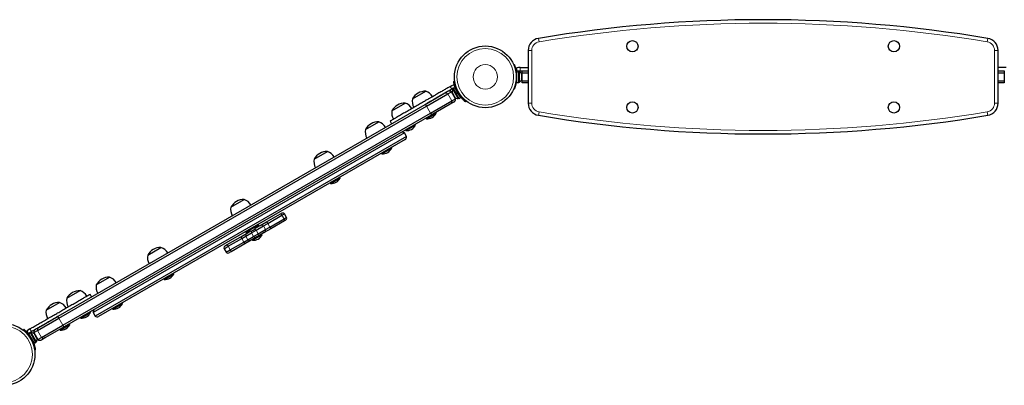
# Model space of a CAD drawing. Units: millimetres. Extents: x -46 to 241, y -9 to 210.
# Drawn here: x 91 to 151, y 93 to 115 of the extents above; entities that cross this region are included whole.
import ezdxf

# ---------------------------------------------------------------- set-up
doc = ezdxf.new("R2010")
doc.units = ezdxf.units.MM
doc.layers.add('CONTOUR', color=7, linetype='Continuous')

msp = doc.modelspace()

# ---------------------------------------------------------------- linework, layer by layer
at = {"layer": 'CONTOUR', "lineweight": 18}
for p, q in [((122.551, 113.861), (122.587, 113.647)), ((150.048, 113.861), (150.013, 113.647)), ((121.925, 113.121), (122.141, 113.121)), ((122.141, 113.121), (122.141, 109.886)), ((150.458, 113.121), (150.675, 113.121)), ((150.458, 109.886), (150.458, 113.121)), ((121.432, 111.879), (121.432, 112.066)), ((121.188, 111.593), (121.234, 111.612)), ((121.224, 112.046), (121.224, 111.798)), ((117.252, 110.755), (117.159, 110.917)), ((117.349, 111.004), (117.473, 110.788)), ((121.234, 111.395), (121.188, 111.414)), ((117.009, 110.47), (117.259, 110.037)), ((117.623, 110.632), (117.557, 110.623)), ((117.665, 110.435), (117.706, 110.487)), ((115.701, 109.715), (115.951, 109.282)), ((121.925, 109.886), (122.141, 109.886)), ((150.458, 109.886), (150.675, 109.886)), ((122.587, 109.36), (122.551, 109.146)), ((150.013, 109.36), (150.048, 109.146)), ((106.986, 102.808), (106.861, 103.024)), ((106.112, 102.303), (105.987, 102.52)), ((105.123, 101.732), (104.998, 101.949)), ((105.405, 101.895), (105.28, 102.112)), ((105.854, 102.154), (105.729, 102.371)), ((104.522, 101.386), (104.397, 101.602)), ((104.768, 101.527), (104.643, 101.744)), ((103.698, 100.91), (103.573, 101.126)), ((93.203, 96.726), (93.453, 96.293)), ((91.263, 95.944), (91.388, 95.728)), ((91.527, 95.902), (91.433, 96.065)), ((91.896, 95.971), (92.146, 95.538)), ((91.448, 95.52), (91.489, 95.572)), ((91.597, 95.385), (91.532, 95.376))]:
    msp.add_line(p, q, dxfattribs=at)
at = {"layer": 'CONTOUR', "lineweight": 25}
for p, q in [((121.925, 113.121), (121.925, 109.886)), ((150.675, 109.886), (150.675, 113.121)), ((121.096, 112.23), (121.052, 112.212)), ((121.331, 112.066), (121.224, 112.046)), ((121.432, 112.066), (121.331, 112.066)), ((121.224, 111.798), (121.237, 111.825)), ((121.237, 111.691), (121.228, 111.691)), ((121.343, 111.844), (121.237, 111.844)), ((121.237, 111.163), (121.237, 111.844)), ((121.331, 111.879), (121.432, 111.879)), ((121.343, 111.163), (121.343, 111.844)), ((121.39, 111.822), (121.343, 111.822)), ((121.39, 111.185), (121.39, 111.822)), ((121.432, 111.879), (121.537, 111.879)), ((121.522, 111.67), (121.531, 111.643)), ((121.531, 111.634), (121.522, 111.67)), ((121.522, 111.55), (121.531, 111.559)), ((121.531, 111.523), (121.522, 111.55)), ((121.531, 111.643), (121.531, 111.644)), ((121.531, 111.634), (121.531, 111.643)), ((121.531, 111.559), (121.531, 111.634)), ((121.531, 111.543), (121.531, 111.559)), ((121.531, 111.543), (121.531, 111.524)), ((121.531, 111.42), (121.531, 111.523)), ((121.551, 111.754), (121.551, 111.879)), ((121.551, 111.879), (121.925, 111.879)), ((121.551, 111.254), (121.551, 111.754)), ((121.551, 111.754), (121.925, 111.754)), ((150.675, 111.879), (151.049, 111.879)), ((150.675, 111.754), (151.049, 111.754)), ((151.049, 111.879), (151.049, 111.754)), ((151.049, 111.754), (151.049, 111.254)), ((117.159, 110.917), (117.246, 110.968)), ((117.246, 110.968), (117.349, 111.004)), ((117.368, 111.227), (117.429, 111.236)), ((121.227, 111.316), (121.237, 111.316)), ((121.237, 111.163), (121.343, 111.163)), ((121.343, 111.185), (121.39, 111.185)), ((121.522, 111.384), (121.531, 111.42)), ((121.531, 111.393), (121.522, 111.384)), ((121.531, 111.42), (121.531, 111.408)), ((121.531, 111.408), (121.531, 111.393)), ((121.531, 111.363), (121.531, 111.393)), ((121.551, 111.129), (121.551, 111.254)), ((121.551, 111.254), (121.925, 111.254)), ((121.925, 111.129), (121.551, 111.129)), ((150.675, 111.254), (151.049, 111.254)), ((151.049, 111.129), (150.675, 111.129)), ((151.049, 111.254), (151.049, 111.129)), ((114.844, 110.158), (115.656, 110.627)), ((115.614, 109.809), (116.769, 110.476)), ((115.701, 109.715), (117.009, 110.47)), ((117.009, 110.47), (117.226, 110.595)), ((117.476, 110.162), (117.226, 110.595)), ((117.34, 110.805), (117.252, 110.755)), ((117.284, 110.502), (117.289, 110.493)), ((117.288, 110.514), (117.299, 110.477)), ((117.289, 110.493), (117.288, 110.514)), ((117.299, 110.477), (117.289, 110.493)), ((117.299, 110.477), (117.345, 110.397)), ((117.357, 110.75), (117.317, 110.727)), ((117.317, 110.727), (117.636, 110.175)), ((117.345, 110.397), (117.362, 110.385)), ((117.364, 110.364), (117.345, 110.397)), ((117.438, 110.822), (117.347, 110.77)), ((117.347, 110.77), (117.517, 110.474)), ((117.362, 110.385), (117.364, 110.364)), ((117.364, 110.364), (117.41, 110.284)), ((117.41, 110.284), (117.436, 110.256)), ((117.41, 110.284), (117.42, 110.268)), ((117.42, 110.268), (117.425, 110.259)), ((117.436, 110.256), (117.42, 110.268)), ((117.438, 110.822), (117.609, 110.527)), ((117.473, 110.788), (117.442, 110.81)), ((117.523, 110.695), (117.515, 110.69)), ((117.517, 110.474), (117.609, 110.527)), ((117.517, 110.474), (117.526, 110.459)), ((117.522, 110.466), (117.614, 110.519)), ((117.526, 110.459), (117.525, 110.46)), ((117.618, 110.512), (117.526, 110.459)), ((117.526, 110.459), (117.687, 110.179)), ((117.618, 110.512), (117.614, 110.519)), ((117.618, 110.512), (117.779, 110.232)), ((117.702, 110.365), (117.712, 110.37)), ((121.052, 110.795), (121.096, 110.777)), ((93.165, 96.848), (115.614, 109.809)), ((93.203, 96.726), (115.701, 109.715)), ((113.586, 109.432), (114.398, 109.901)), ((115.951, 109.282), (117.259, 110.037)), ((117.144, 109.826), (115.989, 109.16)), ((117.361, 109.952), (117.144, 109.826)), ((117.259, 110.037), (117.476, 110.162)), ((117.636, 110.175), (117.676, 110.198)), ((117.687, 110.179), (117.779, 110.232)), ((118.132, 110.017), (118.094, 109.969)), ((93.453, 96.293), (115.951, 109.282)), ((115.989, 109.16), (93.54, 96.198)), ((115.695, 108.935), (116.29, 109.279)), ((116.29, 109.279), (116.267, 109.32)), ((111.97, 108.282), (112.782, 108.751)), ((113.475, 108.79), (113.569, 108.628)), ((114.437, 108.209), (115.032, 108.553)), ((115.032, 108.553), (115.009, 108.593)), ((115.671, 108.976), (115.695, 108.935)), ((114.353, 108.071), (95.301, 97.071)), ((114.478, 107.854), (95.426, 96.854)), ((114.478, 107.854), (114.353, 108.071)), ((114.413, 108.25), (114.437, 108.209)), ((114.388, 107.658), (95.642, 96.834)), ((108.824, 106.466), (109.636, 106.935)), ((112.953, 106.829), (112.977, 106.789)), ((112.977, 106.789), (113.572, 107.133)), ((113.572, 107.133), (113.549, 107.173)), ((109.807, 105.013), (109.831, 104.972)), ((109.831, 104.972), (110.426, 105.316)), ((110.426, 105.316), (110.403, 105.357)), ((103.734, 103.527), (104.546, 103.996)), ((105.922, 102.627), (106.765, 103.113)), ((105.987, 102.52), (106.861, 103.024)), ((106.765, 103.113), (106.805, 103.136)), ((106.861, 103.024), (107.02, 103.116)), ((107.145, 102.9), (107.02, 103.116)), ((105.336, 102.377), (105.312, 102.418)), ((105.425, 102.411), (105.394, 102.465)), ((105.521, 102.395), (105.922, 102.627)), ((105.729, 102.371), (105.987, 102.52)), ((106.112, 102.303), (106.986, 102.808)), ((107.015, 102.68), (106.172, 102.194)), ((106.986, 102.808), (107.145, 102.9)), ((107.055, 102.703), (107.015, 102.68)), ((104.338, 101.712), (104.73, 101.938)), ((104.636, 102.027), (104.667, 101.973)), ((104.643, 101.744), (104.998, 101.949)), ((104.667, 101.973), (104.769, 102.033)), ((104.667, 101.973), (104.698, 101.92)), ((104.717, 102.074), (104.74, 102.033)), ((104.73, 101.938), (104.921, 102.049)), ((104.74, 102.033), (105.336, 102.377)), ((104.998, 101.949), (105.28, 102.112)), ((105.123, 101.732), (105.405, 101.895)), ((105.204, 101.581), (105.648, 101.837)), ((105.232, 102.228), (105.521, 102.395)), ((105.28, 102.112), (105.729, 102.371)), ((105.322, 102.352), (105.425, 102.411)), ((105.322, 102.352), (105.396, 102.394)), ((105.771, 101.962), (105.342, 101.714)), ((105.396, 102.394), (105.425, 102.411)), ((105.405, 101.895), (105.854, 102.154)), ((105.456, 102.357), (105.425, 102.411)), ((105.648, 101.837), (105.624, 101.877)), ((106.172, 102.194), (105.771, 101.962)), ((105.854, 102.154), (106.112, 102.303)), ((103.406, 101.174), (103.498, 101.227)), ((103.498, 101.227), (104.338, 101.712)), ((103.573, 101.126), (104.397, 101.602)), ((103.698, 100.91), (104.522, 101.386)), ((104.588, 101.279), (103.748, 100.794)), ((104.397, 101.602), (104.643, 101.744)), ((104.522, 101.386), (104.768, 101.527)), ((104.98, 101.505), (104.588, 101.279)), ((104.768, 101.527), (105.123, 101.732)), ((105.312, 101.697), (104.98, 101.505)), ((105.029, 101.534), (105.052, 101.493)), ((105.052, 101.493), (105.204, 101.581)), ((105.342, 101.714), (105.312, 101.697)), ((98.643, 100.588), (99.455, 101.057)), ((103.315, 100.977), (103.573, 101.126)), ((103.315, 100.977), (103.44, 100.761)), ((103.44, 100.761), (103.698, 100.91)), ((103.748, 100.794), (103.656, 100.741)), ((99.65, 99.095), (100.245, 99.438)), ((100.245, 99.438), (100.222, 99.479)), ((95.497, 98.772), (96.309, 99.241)), ((99.627, 99.135), (99.65, 99.095)), ((93.694, 97.947), (94.505, 98.416)), ((92.436, 97.221), (93.248, 97.689)), ((95.211, 98.029), (95.117, 98.191)), ((96.504, 97.278), (97.099, 97.622)), ((97.099, 97.622), (97.076, 97.663)), ((94.544, 96.724), (95.139, 97.068)), ((95.139, 97.068), (95.116, 97.108)), ((95.301, 97.071), (95.426, 96.854)), ((96.481, 97.319), (96.504, 97.278)), ((91.896, 95.971), (93.203, 96.726)), ((92.01, 96.181), (93.165, 96.848)), ((94.521, 96.764), (94.544, 96.724)), ((91.06, 96.039), (91.022, 95.99)), ((91.346, 96.014), (91.263, 95.944)), ((91.433, 96.065), (91.346, 96.014)), ((91.467, 95.828), (91.375, 95.775)), ((91.439, 95.852), (91.527, 95.902)), ((91.808, 95.238), (91.467, 95.828)), ((91.519, 95.832), (91.478, 95.809)), ((91.838, 95.28), (91.519, 95.832)), ((91.678, 95.845), (91.896, 95.971)), ((91.678, 95.845), (91.928, 95.412)), ((92.146, 95.538), (93.453, 96.293)), ((93.54, 96.198), (92.385, 95.532)), ((93.263, 96.038), (93.286, 95.998)), ((93.286, 95.998), (93.882, 96.341)), ((93.882, 96.341), (93.858, 96.382)), ((91.716, 95.185), (91.375, 95.775)), ((91.452, 95.642), (91.444, 95.638)), ((91.63, 95.312), (91.64, 95.318)), ((91.716, 95.185), (91.808, 95.238)), ((91.718, 95.751), (91.735, 95.739)), ((91.744, 95.723), (91.718, 95.751)), ((91.735, 95.739), (91.73, 95.749)), ((91.744, 95.723), (91.735, 95.739)), ((91.79, 95.643), (91.744, 95.723)), ((91.792, 95.622), (91.79, 95.643)), ((91.79, 95.643), (91.809, 95.61)), ((91.809, 95.61), (91.792, 95.622)), ((91.797, 95.257), (91.838, 95.28)), ((91.856, 95.53), (91.809, 95.61)), ((91.867, 95.493), (91.856, 95.53)), ((91.856, 95.53), (91.865, 95.514)), ((91.865, 95.514), (91.867, 95.493)), ((91.87, 95.505), (91.865, 95.514)), ((91.928, 95.412), (92.146, 95.538)), ((92.385, 95.532), (92.168, 95.406)), ((91.726, 94.772), (91.787, 94.78))]:
    msp.add_line(p, q, dxfattribs=at)
at = {"layer": 'CONTOUR', "lineweight": 25, "flags": 128}
for points in [[(121.168, 112.018), (121.18, 112.025), (121.224, 112.046)], [(117.412, 111.007), (117.398, 111.008), (117.349, 111.004)], [(91.228, 95.889), (91.235, 95.902), (91.263, 95.944)]]:
    msp.add_lwpolyline(points, dxfattribs=at)
at = {"layer": 'CONTOUR', "lineweight": 18, "flags": 128}
for points in [[(106.861, 103.024), (106.846, 103.046), (106.831, 103.065), (106.816, 103.082), (106.803, 103.095), (106.791, 103.106), (106.78, 103.112), (106.772, 103.115), (106.765, 103.113)], [(107.015, 102.68), (107.02, 102.686), (107.022, 102.694), (107.021, 102.707), (107.019, 102.722), (107.014, 102.74), (107.006, 102.761), (106.997, 102.784), (106.986, 102.808)]]:
    msp.add_lwpolyline(points, dxfattribs=at)
at = {"layer": 'CONTOUR', "lineweight": 25}
for centre, radius in [((119.3, 111.504), 1.89), ((128.3, 113.379), 0.344), ((144.3, 113.379), 0.344), ((128.3, 109.629), 0.344), ((144.3, 109.629), 0.344), ((89.855, 94.504), 1.89)]:
    msp.add_circle(centre, radius, dxfattribs=at)
at = {"layer": 'CONTOUR', "lineweight": 18}
for centre, radius in [((119.3, 111.504), 1.734), ((119.3, 111.504), 0.747), ((89.855, 94.504), 1.734)]:
    msp.add_circle(centre, radius, dxfattribs=at)
at = {"layer": 'CONTOUR', "lineweight": 25}
for centre, radius, start, end in [((136.3, 31.722), 83.281, 80.4976, 99.5024), ((122.675, 113.121), 0.75, 99.5024, 180), ((149.925, 113.121), 0.75, 0, 80.4976), ((121.331, 111.768), 0.111, 164.47497, 187.41367), ((119.3, 111.504), 1.938, 356.79475, 3.20525), ((121.282, 111.593), 0.254, 11.74108, 64.82934), ((121.282, 111.415), 0.254, 295.17066, 348.25892), ((115.658, 109.686), 0.941, 90.13717, 149.86283), ((115.406, 109.903), 0.766, 30.14685, 70.96524), ((117.101, 110.402), 0.23, 57.16289, 120), ((117.525, 110.582), 0.254, 145.17066, 198.25892), ((117.614, 110.428), 0.254, 221.74108, 274.82934), ((117.395, 110.709), 0.111, 22.58633, 45.52503), ((119.286, 111.496), 1.938, 206.79475, 213.20525), ((114.401, 108.959), 0.941, 90.13717, 149.86283), ((114.149, 109.177), 0.766, 30.14685, 70.96524), ((115.596, 110.013), 0.766, 169.03476, 209.85315), ((117.246, 110.151), 0.23, 300, 2.83711), ((122.675, 109.886), 0.75, 180, 260.4976), ((149.925, 109.886), 0.75, 279.5024, 0), ((114.338, 109.286), 0.766, 169.03476, 209.85315), ((115.669, 109.601), 0.7, 302.72106, 332.58951), ((136.3, 191.285), 83.281, 260.4976, 279.5024), ((112.784, 107.81), 0.941, 90.13717, 149.86283), ((112.532, 108.027), 0.766, 30.14685, 70.96524), ((114.411, 108.875), 0.7, 302.72106, 332.58951), ((115.726, 109.634), 0.7, 267.41049, 297.27894), ((112.722, 108.137), 0.766, 169.03476, 209.85315), ((114.232, 107.928), 0.188, 49.47122, 120), ((114.294, 107.82), 0.188, 300, 10.52878), ((114.468, 108.908), 0.7, 267.41049, 297.27894), ((109.638, 105.993), 0.941, 90.13717, 149.86283), ((109.386, 106.211), 0.766, 30.14685, 70.96524), ((113.008, 107.488), 0.7, 267.41049, 297.27894), ((112.951, 107.455), 0.7, 302.72106, 332.58951), ((109.576, 106.32), 0.766, 169.03476, 209.85315), ((109.862, 105.672), 0.7, 267.41049, 297.27894), ((109.805, 105.638), 0.7, 302.72106, 332.58951), ((104.548, 103.054), 0.941, 90.13717, 149.86283), ((104.296, 103.272), 0.766, 30.14685, 70.96524), ((104.485, 103.381), 0.766, 169.03476, 209.85315), ((106.898, 102.974), 0.188, 49.47122, 120), ((106.961, 102.865), 0.188, 300, 10.52878), ((104.772, 102.733), 0.7, 267.41049, 297.27894), ((104.714, 102.699), 0.7, 302.72106, 332.58951), ((105.026, 102.159), 0.7, 302.72106, 332.58951), ((105.084, 102.192), 0.7, 267.41049, 297.27894), ((99.458, 100.116), 0.941, 90.13717, 149.86283), ((99.206, 100.333), 0.766, 30.14685, 70.96524), ((103.499, 101.011), 0.188, 120, 190.52878), ((103.562, 100.903), 0.188, 229.47122, 300), ((99.395, 100.443), 0.766, 169.03476, 209.85315), ((99.624, 99.761), 0.7, 302.72106, 332.58951), ((96.312, 98.299), 0.941, 90.13717, 149.86283), ((96.06, 98.517), 0.766, 30.14685, 70.96524), ((99.682, 99.794), 0.7, 267.41049, 297.27894), ((94.508, 97.474), 0.941, 90.13717, 149.86283), ((94.256, 97.692), 0.766, 30.14685, 70.96524), ((96.249, 98.626), 0.766, 169.03476, 209.85315), ((93.25, 96.748), 0.941, 90.13717, 149.86283), ((92.998, 96.966), 0.766, 30.14685, 70.96524), ((94.445, 97.801), 0.766, 169.03476, 209.85315), ((96.478, 97.944), 0.7, 302.72106, 332.58951), ((93.187, 97.075), 0.766, 169.03476, 209.85315), ((94.518, 97.39), 0.7, 302.72106, 332.58951), ((95.485, 97.105), 0.188, 120, 190.52878), ((96.536, 97.977), 0.7, 267.41049, 297.27894), ((94.576, 97.423), 0.7, 267.41049, 297.27894), ((95.548, 96.997), 0.188, 229.47122, 300), ((91.54, 95.579), 0.254, 41.74108, 94.82934), ((91.908, 95.857), 0.23, 120, 182.83711), ((93.318, 96.697), 0.7, 267.41049, 297.27894), ((93.26, 96.664), 0.7, 302.72106, 332.58951), ((91.495, 95.756), 0.111, 194.47497, 217.41367), ((89.868, 94.511), 1.938, 26.79475, 33.20525), ((91.629, 95.425), 0.254, 325.17066, 18.25892), ((92.053, 95.605), 0.23, 237.16289, 300)]:
    msp.add_arc(centre, radius, start, end, dxfattribs=at)
at = {"layer": 'CONTOUR', "lineweight": 18}
for centre, radius, start, end in [((136.3, 31.722), 83.065, 80.4976, 99.5024), ((122.675, 113.121), 0.533, 99.5024, 180), ((149.925, 113.121), 0.533, 0, 80.4976), ((116.884, 110.277), 0.23, 57.14365, 119.99395), ((115.515, 109.63), 0.205, 24.37754, 60.83514), ((117.029, 110.025), 0.23, 300.00605, 2.85635), ((122.675, 109.886), 0.533, 180, 260.4976), ((149.925, 109.886), 0.533, 279.5024, 0), ((115.785, 109.162), 0.205, 359.16486, 35.62246), ((136.3, 191.285), 83.065, 260.4976, 279.5024), ((105.608, 102.239), 0.179, 47.54425, 119.11701), ((104.42, 101.644), 1.795, 29.21166, 33.20327), ((104.823, 101.78), 0.184, 120.39205, 191.41085), ((105.174, 101.996), 0.182, 154.51403, 194.96307), ((105.151, 101.983), 0.182, 45.03693, 85.48597), ((105.253, 101.847), 0.16, 303.75978, 17.57493), ((105.679, 102.115), 0.179, 300.88299, 12.45575), ((104.57, 101.384), 1.795, 26.79673, 30.78834), ((103.263, 100.975), 0.345, 25.98821, 46.98489), ((105.411, 102.216), 1.185, 205.14486, 211.19259), ((105.561, 101.957), 1.185, 208.80741, 214.85514), ((104.889, 101.665), 0.184, 228.58915, 299.60795), ((105.241, 101.84), 0.16, 222.42507, 296.24022), ((103.412, 100.716), 0.345, 13.01511, 34.01179), ((93.37, 96.845), 0.205, 179.16486, 215.62246), ((92.125, 95.982), 0.23, 120.00605, 182.85635), ((93.64, 96.377), 0.205, 204.37754, 240.83514), ((92.27, 95.731), 0.23, 237.14365, 299.99395)]:
    msp.add_arc(centre, radius, start, end, dxfattribs=at)
at = {"layer": 'CONTOUR', "lineweight": 25}
for points, knots in [([(121.234, 111.612), (121.232, 111.646), (121.227, 111.716), (121.213, 111.817), (121.194, 111.913), (121.174, 111.999), (121.152, 112.073), (121.132, 112.134), (121.115, 112.181), (121.1, 112.221), (121.098, 112.227), (121.096, 112.23)], [0, 0, 0, 0, 0.104352, 0.211619, 0.316014, 0.423604, 0.525354, 0.63, 0.732794, 0.838478, 1, 1, 1, 1]), ([(121.432, 112.066), (121.489, 112.066), (121.592, 112.066), (121.737, 112.066), (121.845, 112.066), (121.905, 112.066), (121.925, 112.066)], [0, 0, 0, 0, 0.345382, 0.631638, 0.880654, 1, 1, 1, 1]), ([(151.167, 112.066), (151.111, 112.066), (151.007, 112.066), (150.862, 112.066), (150.755, 112.066), (150.694, 112.066), (150.675, 112.066)], [0, 0, 0, 0, 0.345382, 0.631638, 0.880654, 1, 1, 1, 1]), ([(121.253, 111.844), (121.257, 111.849), (121.27, 111.863), (121.298, 111.876), (121.32, 111.878), (121.331, 111.879)], [0, 0, 0, 0, 0.2124285, 0.6348045, 1, 1, 1, 1]), ([(117.159, 110.917), (117.11, 110.889), (117.02, 110.837), (116.895, 110.765), (116.785, 110.702), (116.682, 110.642), (116.577, 110.581), (116.46, 110.514), (116.322, 110.434), (116.178, 110.351), (116.026, 110.263), (115.865, 110.17), (115.672, 110.059), (115.448, 109.929), (115.196, 109.784), (114.926, 109.628), (114.648, 109.468), (114.373, 109.309), (114.112, 109.158), (113.894, 109.032), (113.724, 108.934), (113.6, 108.862), (113.518, 108.815), (113.477, 108.791), (113.479, 108.793), (113.48, 108.793)], [0, 0, 0, 0, 0.034934, 0.063889, 0.089076, 0.112707, 0.136995, 0.16416, 0.196432, 0.236042, 0.268418, 0.306834, 0.353303, 0.409075, 0.472356, 0.540643, 0.61148, 0.684365, 0.754999, 0.821198, 0.868975, 0.912493, 0.951926, 0.983522, 1, 1, 1, 1]), ([(117.557, 110.623), (117.542, 110.654), (117.511, 110.717), (117.473, 110.812), (117.441, 110.904), (117.416, 110.989), (117.397, 111.063), (117.384, 111.126), (117.376, 111.175), (117.369, 111.217), (117.368, 111.223), (117.368, 111.227)], [0, 0, 0, 0, 0.105826, 0.211617, 0.317609, 0.423598, 0.526791, 0.629993, 0.73423, 0.838471, 1, 1, 1, 1]), ([(121.096, 110.777), (121.097, 110.779), (121.098, 110.782), (121.108, 110.807), (121.123, 110.847), (121.142, 110.903), (121.164, 110.972), (121.185, 111.053), (121.204, 111.144), (121.223, 111.257), (121.23, 111.344), (121.234, 111.395)], [0, 0, 0, 0, 0.104631, 0.212291, 0.316923, 0.424614, 0.528733, 0.635977, 0.738288, 0.843593, 1, 1, 1, 1]), ([(117.252, 110.755), (117.203, 110.726), (117.114, 110.675), (116.989, 110.602), (116.879, 110.539), (116.776, 110.48), (116.671, 110.419), (116.554, 110.351), (116.416, 110.272), (116.272, 110.189), (116.119, 110.101), (115.958, 110.008), (115.791, 109.911), (115.677, 109.845), (115.626, 109.816)], [0, 0, 0, 0, 0.089383, 0.163465, 0.227909, 0.288371, 0.350513, 0.420018, 0.502589, 0.603934, 0.686773, 0.785062, 0.903958, 1, 1, 1, 1]), ([(117.425, 110.815), (117.419, 110.817), (117.401, 110.822), (117.371, 110.819), (117.35, 110.81), (117.34, 110.805)], [0, 0, 0, 0, 0.212429, 0.634805, 1, 1, 1, 1]), ([(118.094, 109.969), (118.093, 109.97), (118.09, 109.972), (118.069, 109.989), (118.035, 110.016), (117.991, 110.055), (117.938, 110.104), (117.879, 110.164), (117.817, 110.233), (117.744, 110.321), (117.695, 110.392), (117.665, 110.435)], [0, 0, 0, 0, 0.106145, 0.21229, 0.318454, 0.424612, 0.530297, 0.635973, 0.739774, 0.843586, 1, 1, 1, 1]), ([(104.487, 102.67), (104.482, 102.666), (104.47, 102.658), (104.464, 102.652), (104.461, 102.648)], [0, 0, 0, 0, 0.476071, 1, 1, 1, 1]), ([(104.546, 102.558), (104.542, 102.555), (104.532, 102.547), (104.525, 102.542), (104.522, 102.536), (104.522, 102.536)], [0, 0, 0, 0, 0.344988, 0.932746, 1, 1, 1, 1]), ([(91.433, 96.065), (91.482, 96.093), (91.572, 96.145), (91.697, 96.217), (91.807, 96.28), (91.909, 96.34), (92.015, 96.4), (92.132, 96.468), (92.269, 96.547), (92.414, 96.631), (92.566, 96.719), (92.727, 96.812), (92.919, 96.923), (93.144, 97.052), (93.396, 97.198), (93.666, 97.354), (93.944, 97.514), (94.219, 97.673), (94.48, 97.823), (94.698, 97.949), (94.868, 98.047), (94.992, 98.119), (95.074, 98.167), (95.115, 98.19), (95.113, 98.189), (95.112, 98.189)], [0, 0, 0, 0, 0.034934, 0.063889, 0.089076, 0.112707, 0.136995, 0.16416, 0.196432, 0.236042, 0.268418, 0.306834, 0.353303, 0.409075, 0.472356, 0.540643, 0.61148, 0.684365, 0.754999, 0.821198, 0.868975, 0.912493, 0.951926, 0.983522, 1, 1, 1, 1]), ([(91.527, 95.902), (91.576, 95.93), (91.666, 95.982), (91.791, 96.054), (91.9, 96.118), (92.003, 96.177), (92.109, 96.238), (92.226, 96.305), (92.363, 96.385), (92.507, 96.468), (92.66, 96.556), (92.821, 96.649), (92.988, 96.746), (93.102, 96.812), (93.153, 96.841)], [0, 0, 0, 0, 0.089383, 0.163465, 0.227909, 0.288371, 0.350513, 0.420018, 0.502589, 0.603934, 0.686773, 0.785062, 0.903958, 1, 1, 1, 1]), ([(91.489, 95.572), (91.47, 95.601), (91.43, 95.659), (91.368, 95.739), (91.304, 95.813), (91.243, 95.877), (91.187, 95.931), (91.14, 95.973), (91.101, 96.006), (91.068, 96.032), (91.063, 96.036), (91.06, 96.039)], [0, 0, 0, 0, 0.104352, 0.211619, 0.316014, 0.423604, 0.525354, 0.63, 0.732794, 0.838478, 1, 1, 1, 1]), ([(91.389, 95.783), (91.39, 95.789), (91.394, 95.807), (91.412, 95.832), (91.431, 95.845), (91.439, 95.852)], [0, 0, 0, 0, 0.212429, 0.634805, 1, 1, 1, 1]), ([(91.388, 95.728), (91.385, 95.741), (91.381, 95.754), (91.385, 95.767), (91.385, 95.768)], [0, 0, 0, 0, 0.913646, 1, 1, 1, 1]), ([(91.787, 94.78), (91.786, 94.782), (91.786, 94.785), (91.782, 94.812), (91.775, 94.855), (91.764, 94.912), (91.748, 94.983), (91.726, 95.063), (91.697, 95.152), (91.657, 95.26), (91.62, 95.338), (91.597, 95.385)], [0, 0, 0, 0, 0.104631, 0.212291, 0.316923, 0.424614, 0.528733, 0.635977, 0.738288, 0.843593, 1, 1, 1, 1])]:
    msp.add_open_spline(points, degree=3, knots=knots, dxfattribs=at)

doc.saveas('drawing.dxf')
